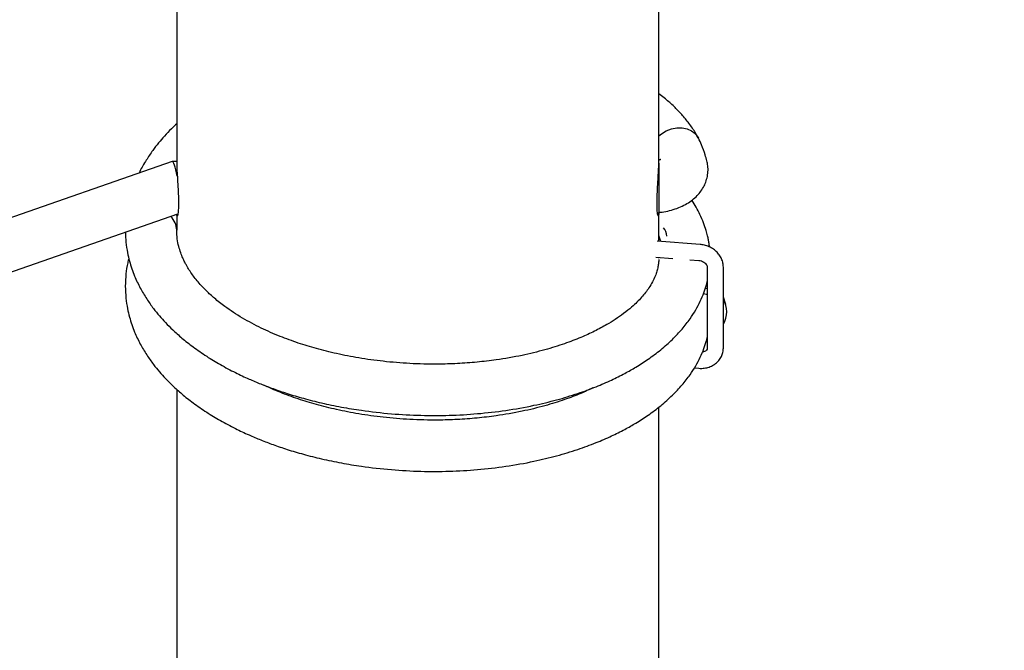
# Model space of a CAD drawing. Units: millimetres. Extents: x -4615 to 3985, y -3098 to 3378.
# Drawn here: x -543 to -236, y -109 to 87 of the extents above; entities that cross this region are included whole.
import ezdxf

# ---------------------------------------------------------------- set-up
doc = ezdxf.new("R2010")
doc.units = ezdxf.units.MM
doc.header["$MEASUREMENT"] = 0
doc.layers.add('layer 1', color=7, linetype='Continuous')

msp = doc.modelspace()

# ---------------------------------------------------------------- linework, layer by layer
at = {"layer": 'layer 1', "lineweight": 25}
for points in [[(2289.4696, -1363.7033), (2289.4696, -1363.7033), (-343.7554, 1038.9867), (-343.7554, 1038.9867)], [(-343.7554, 835.9317), (-343.7554, 835.9317), (2188.4246, -1474.5633), (2188.4246, -1474.5633)], [(-493.7554, 181.6067), (-493.7554, 181.6067), (-493.7554, 42.3217), (-493.7554, 42.3217)], [(-343.7554, 42.3217), (-343.7554, 42.3217), (-343.7554, 176.0717), (-343.7554, 176.0717)], [(-493.5804, 38.3367), (-494.2004, 41.1967), (-494.8054, 42.9767), (-495.1204, 42.8667)], [(-495.1204, 42.8667), (-495.1204, 42.8667), (-830.6954, -74.1483), (-830.6954, -74.1483)], [(-493.7554, 42.8717), (-493.7554, 42.8717), (-495.0954, 42.8717), (-495.0954, 42.8717)], [(-343.7554, 42.3217), (-343.7554, 42.3217), (-343.7554, 26.8717), (-343.7554, 26.8717)], [(-825.8504, -89.4033), (-825.8504, -89.4033), (-493.4004, 26.5217), (-493.4004, 26.5217)], [(-493.7554, 21.4667), (-493.7754, 23.0867), (-494.4454, 24.6267), (-495.6104, 25.7517)], [(-493.7554, 26.3967), (-493.7554, 26.3967), (-493.7554, 21.4517), (-493.7554, 21.4517)], [(-344.1554, 26.8717), (-344.1554, 26.8717), (-343.7554, 26.8717), (-343.7554, 26.8717)], [(-343.7554, 18.0117), (-343.7554, 18.0117), (-343.7554, 26.8717), (-343.7554, 26.8717)], [(-343.6004, 21.4967), (-343.6004, 21.4967), (-343.7554, 21.4817), (-343.7554, 21.4817)], [(-342.2854, 22.2467), (-342.2854, 22.2467), (-342.2904, 22.2467), (-342.2904, 22.2467)], [(-341.2304, 19.6317), (-341.2854, 20.5967), (-341.6604, 21.5167), (-342.2904, 22.2467)], [(-343.1654, 17.9667), (-343.1654, 17.9667), (-343.7554, 19.7867), (-343.7554, 19.7867)], [(-330.9254, 17.0317), (-330.9254, 17.0317), (-344.3054, 18.0517), (-344.3054, 18.0517)], [(-344.6854, 13.0667), (-344.6854, 13.0667), (-339.4354, 12.6667), (-339.4354, 12.6667)], [(-343.7554, 12.7467), (-343.7554, 12.7467), (-343.7554, 12.9967), (-343.7554, 12.9967)], [(-334.1004, 12.2567), (-334.1004, 12.2567), (-331.3054, 12.0417), (-331.3054, 12.0417)], [(-328.6654, 9.9667), (-328.6654, 9.9667), (-328.6654, -15.1933), (-328.6654, -15.1933)], [(-328.6604, 9.9317), (-328.6604, 9.9317), (-328.6654, 9.9667), (-328.6654, 9.9667)], [(-323.6654, -15.1933), (-323.6654, -15.1933), (-323.6654, 9.9667), (-323.6654, 9.9667)], [(-322.9254, -1.6783), (-322.9254, -1.6783), (-323.6654, 0.5967), (-323.6654, 0.5967)], [(-323.6654, -7.7183), (-322.2454, -5.3833), (-322.2454, -2.4483), (-323.6604, -0.1133)], [(-332.6854, -21.3933), (-332.6854, -21.3933), (-331.3054, -21.5033), (-331.3054, -21.5033)], [(-493.7554, -28.0483), (-493.7554, -28.0483), (-493.7554, -167.3333), (-493.7554, -167.3333)], [(-343.7554, -167.3333), (-343.7554, -167.3333), (-343.7554, -33.5883), (-343.7554, -33.5883)]]:
    msp.add_open_spline(points, degree=3, dxfattribs=at)
for points, knots in [([(-331.5254, 50.2117), (-331.8504, 50.8317), (-332.1754, 51.4517), (-332.5354, 52.0617), (-332.5354, 52.0617), (-333.1554, 53.1017), (-333.8854, 54.1117), (-334.6554, 55.1067), (-334.6554, 55.1067), (-335.3754, 56.0267), (-336.1304, 56.9317), (-336.9304, 57.8067), (-336.9304, 57.8067), (-337.6904, 58.6417), (-338.4954, 59.4467), (-339.3254, 60.2367), (-339.3254, 60.2367), (-340.1954, 61.0717), (-341.1004, 61.8867), (-342.0804, 62.6617), (-342.0804, 62.6617), (-342.6204, 63.0917), (-343.1854, 63.5117), (-343.7554, 63.9317)], [0, 0, 0, 0, 0.14285714, 0.14285714, 0.14285714, 0.14285714, 0.28571429, 0.28571429, 0.28571429, 0.28571429, 0.42857143, 0.42857143, 0.42857143, 0.42857143, 0.57142857, 0.57142857, 0.57142857, 0.57142857, 0.71428571, 0.71428571, 0.71428571, 0.71428571, 1, 1, 1, 1]), ([(-493.7554, 54.6217), (-494.3154, 54.1017), (-494.8754, 53.5767), (-495.4154, 53.0467), (-495.4154, 53.0467), (-496.1704, 52.3017), (-496.8854, 51.5317), (-497.5854, 50.7517), (-497.5854, 50.7517), (-498.2054, 50.0567), (-498.8104, 49.3517), (-499.3904, 48.6367), (-499.3904, 48.6367), (-500.0154, 47.8717), (-500.6154, 47.0917), (-501.1904, 46.3017), (-501.1904, 46.3017), (-501.9154, 45.2967), (-502.5954, 44.2767), (-503.2454, 43.2467), (-503.2454, 43.2467), (-503.9704, 42.1067), (-504.6554, 40.9567), (-505.2054, 39.7717), (-505.2054, 39.7717), (-505.2854, 39.6067), (-505.3604, 39.4367), (-505.4354, 39.2667)], [0, 0, 0, 0, 0.125, 0.125, 0.125, 0.125, 0.25, 0.25, 0.25, 0.25, 0.375, 0.375, 0.375, 0.375, 0.5, 0.5, 0.5, 0.5, 0.625, 0.625, 0.625, 0.625, 0.75, 0.75, 0.75, 0.75, 1, 1, 1, 1]), ([(-343.7554, 50.8017), (-343.7554, 50.8017), (-342.9154, 51.4917), (-342.9154, 51.4917), (-342.9154, 51.4917), (-342.9154, 51.4917), (-341.4404, 52.3867), (-341.4404, 52.3867), (-341.4404, 52.3867), (-341.4404, 52.3867), (-339.8304, 53.0067), (-339.8304, 53.0067), (-339.8304, 53.0067), (-339.8304, 53.0067), (-338.1604, 53.3317), (-338.1604, 53.3317), (-338.1604, 53.3317), (-338.1604, 53.3317), (-336.5154, 53.3367), (-336.5154, 53.3367), (-336.5154, 53.3367), (-336.5154, 53.3367), (-334.9604, 53.0267), (-334.9604, 53.0267), (-334.9604, 53.0267), (-334.9604, 53.0267), (-333.5804, 52.4167), (-333.5804, 52.4167), (-333.5804, 52.4167), (-333.5804, 52.4167), (-332.4304, 51.5267), (-332.4304, 51.5267), (-332.4304, 51.5267), (-332.4304, 51.5267), (-331.5704, 50.4117), (-331.5704, 50.4117), (-331.5704, 50.4117), (-331.5704, 50.4117), (-331.4004, 50.0967), (-331.4004, 50.0967)], [0, 0, 0, 0, 0.09090909, 0.09090909, 0.09090909, 0.09090909, 0.18181818, 0.18181818, 0.18181818, 0.18181818, 0.27272727, 0.27272727, 0.27272727, 0.27272727, 0.36363636, 0.36363636, 0.36363636, 0.36363636, 0.45454545, 0.45454545, 0.45454545, 0.45454545, 0.54545455, 0.54545455, 0.54545455, 0.54545455, 0.63636364, 0.63636364, 0.63636364, 0.63636364, 0.72727273, 0.72727273, 0.72727273, 0.72727273, 0.81818182, 0.81818182, 0.81818182, 0.81818182, 1, 1, 1, 1]), ([(-328.7804, 43.0317), (-328.9554, 43.6617), (-329.1254, 44.2917), (-329.3154, 44.9167), (-329.3154, 44.9167), (-329.6404, 45.9667), (-330.0204, 47.0067), (-330.4554, 48.0267), (-330.4554, 48.0267), (-330.7554, 48.7217), (-331.0804, 49.4117), (-331.4004, 50.1017)], [0, 0, 0, 0, 0.25, 0.25, 0.25, 0.25, 0.5, 0.5, 0.5, 0.5, 1, 1, 1, 1]), ([(-343.1504, 43.5167), (-343.1604, 43.5117), (-343.1704, 43.5067), (-343.2204, 43.4817), (-343.2204, 43.4817), (-343.2704, 43.4517), (-343.3754, 43.3917), (-343.5454, 43.3317), (-343.5454, 43.3317), (-343.6104, 43.3117), (-343.6804, 43.2917), (-343.7554, 43.2667)], [0, 0, 0, 0, 0.25, 0.25, 0.25, 0.25, 0.5, 0.5, 0.5, 0.5, 1, 1, 1, 1]), ([(-343.7554, 27.0367), (-343.4104, 27.0617), (-343.0704, 27.0917), (-342.7354, 27.1317), (-342.7354, 27.1317), (-341.9404, 27.2317), (-341.1654, 27.3917), (-340.4054, 27.5867), (-340.4054, 27.5867), (-339.6254, 27.7817), (-338.8654, 28.0117), (-338.1304, 28.2767), (-338.1304, 28.2767), (-337.3754, 28.5517), (-336.6454, 28.8717), (-335.9404, 29.2267), (-335.9404, 29.2267), (-335.3054, 29.5567), (-334.6954, 29.9167), (-334.1154, 30.3117), (-334.1154, 30.3117), (-333.5554, 30.6917), (-333.0254, 31.1067), (-332.5254, 31.5567), (-332.5254, 31.5567), (-332.0504, 31.9867), (-331.6004, 32.4517), (-331.1904, 32.9417), (-331.1904, 32.9417), (-330.7954, 33.4167), (-330.4354, 33.9167), (-330.1154, 34.4467), (-330.1154, 34.4467), (-329.8004, 34.9617), (-329.5254, 35.4967), (-329.2954, 36.0567), (-329.2954, 36.0567), (-329.0704, 36.6017), (-328.8854, 37.1667), (-328.7454, 37.7467), (-328.7454, 37.7467), (-328.5954, 38.3717), (-328.5004, 39.0167), (-328.4604, 39.6617), (-328.4604, 39.6617), (-328.4204, 40.2917), (-328.4304, 40.9217), (-328.5104, 41.5467), (-328.5104, 41.5467), (-328.5704, 42.0467), (-328.6754, 42.5367), (-328.7804, 43.0317)], [0, 0, 0, 0, 0.07142857, 0.07142857, 0.07142857, 0.07142857, 0.14285714, 0.14285714, 0.14285714, 0.14285714, 0.21428571, 0.21428571, 0.21428571, 0.21428571, 0.28571429, 0.28571429, 0.28571429, 0.28571429, 0.35714286, 0.35714286, 0.35714286, 0.35714286, 0.42857143, 0.42857143, 0.42857143, 0.42857143, 0.5, 0.5, 0.5, 0.5, 0.57142857, 0.57142857, 0.57142857, 0.57142857, 0.64285714, 0.64285714, 0.64285714, 0.64285714, 0.71428571, 0.71428571, 0.71428571, 0.71428571, 0.78571429, 0.78571429, 0.78571429, 0.78571429, 0.85714286, 0.85714286, 0.85714286, 0.85714286, 1, 1, 1, 1]), ([(-493.7404, 42.3217), (-493.7404, 41.9567), (-493.7404, 41.5917), (-493.7254, 41.1417), (-493.7254, 41.1417), (-493.7054, 40.4667), (-493.6554, 39.5917), (-493.6004, 38.6717), (-493.6004, 38.6717), (-493.5454, 37.7467), (-493.4804, 36.7667), (-493.4254, 35.7667), (-493.4254, 35.7667), (-493.3654, 34.7617), (-493.3104, 33.7367), (-493.2704, 32.7467), (-493.2704, 32.7467), (-493.2304, 31.7617), (-493.2104, 30.8217), (-493.2104, 29.9717), (-493.2104, 29.9717), (-493.2104, 29.1267), (-493.2304, 28.3717), (-493.2704, 27.7617), (-493.2704, 27.7617), (-493.3054, 27.1467), (-493.3604, 26.6667), (-493.4204, 26.3417), (-493.4204, 26.3417), (-493.4804, 26.0117), (-493.5454, 25.8317), (-493.6004, 25.8717), (-493.6004, 25.8717), (-493.6504, 25.9067), (-493.6854, 26.1567), (-493.7254, 26.4067)], [0, 0, 0, 0, 0.1, 0.1, 0.1, 0.1, 0.2, 0.2, 0.2, 0.2, 0.3, 0.3, 0.3, 0.3, 0.4, 0.4, 0.4, 0.4, 0.5, 0.5, 0.5, 0.5, 0.6, 0.6, 0.6, 0.6, 0.7, 0.7, 0.7, 0.7, 0.8, 0.8, 0.8, 0.8, 1, 1, 1, 1]), ([(-344.2954, 29.9667), (-344.2804, 30.8667), (-344.2704, 31.7667), (-344.2354, 32.7317), (-344.2354, 32.7317), (-344.2004, 33.6967), (-344.1454, 34.7267), (-344.0854, 35.7267), (-344.0854, 35.7267), (-344.0254, 36.7317), (-343.9654, 37.7117), (-343.9054, 38.6417), (-343.9054, 38.6417), (-343.8504, 39.5717), (-343.8004, 40.4517), (-343.7804, 41.1367), (-343.7804, 41.1367), (-343.7654, 41.5917), (-343.7654, 41.9567), (-343.7654, 42.3217)], [0, 0, 0, 0, 0.16666667, 0.16666667, 0.16666667, 0.16666667, 0.33333333, 0.33333333, 0.33333333, 0.33333333, 0.5, 0.5, 0.5, 0.5, 0.66666667, 0.66666667, 0.66666667, 0.66666667, 1, 1, 1, 1]), ([(-327.9654, 16.2367), (-328.0104, 16.6167), (-328.0554, 17.0017), (-328.1154, 17.3867), (-328.1154, 17.3867), (-328.1704, 17.7417), (-328.2304, 18.0917), (-328.3004, 18.4417), (-328.3004, 18.4417), (-328.3854, 18.8667), (-328.4754, 19.2917), (-328.5754, 19.7117), (-328.5754, 19.7117), (-328.7054, 20.2567), (-328.8504, 20.8017), (-329.0104, 21.3417), (-329.0104, 21.3417), (-329.2504, 22.1567), (-329.5254, 22.9717), (-329.8354, 23.7767), (-329.8354, 23.7767), (-330.1654, 24.6367), (-330.5304, 25.4867), (-330.9404, 26.3317), (-330.9404, 26.3317), (-331.3154, 27.1067), (-331.7254, 27.8767), (-332.1554, 28.6367), (-332.1554, 28.6367), (-332.5454, 29.3317), (-332.9554, 30.0217), (-333.4204, 30.6867), (-333.4204, 30.6867), (-333.4454, 30.7217), (-333.4704, 30.7567), (-333.4954, 30.7967)], [0, 0, 0, 0, 0.1, 0.1, 0.1, 0.1, 0.2, 0.2, 0.2, 0.2, 0.3, 0.3, 0.3, 0.3, 0.4, 0.4, 0.4, 0.4, 0.5, 0.5, 0.5, 0.5, 0.6, 0.6, 0.6, 0.6, 0.7, 0.7, 0.7, 0.7, 0.8, 0.8, 0.8, 0.8, 1, 1, 1, 1]), ([(-343.7754, 26.8717), (-343.7854, 26.5917), (-343.7904, 26.3117), (-343.8104, 26.1317), (-343.8104, 26.1317), (-343.8404, 25.8367), (-343.9004, 25.8017), (-343.9604, 25.9117), (-343.9604, 25.9117), (-344.0204, 26.0167), (-344.0854, 26.2767), (-344.1404, 26.6917), (-344.1404, 26.6917), (-344.1954, 27.1067), (-344.2454, 27.6817), (-344.2654, 28.4017), (-344.2654, 28.4017), (-344.2854, 28.8817), (-344.2904, 29.4267), (-344.2954, 29.9667)], [0, 0, 0, 0, 0.16666667, 0.16666667, 0.16666667, 0.16666667, 0.33333333, 0.33333333, 0.33333333, 0.33333333, 0.5, 0.5, 0.5, 0.5, 0.66666667, 0.66666667, 0.66666667, 0.66666667, 1, 1, 1, 1]), ([(-343.7704, 12.3917), (-343.7854, 12.0217), (-343.7954, 11.6467), (-343.8304, 11.2817), (-343.8304, 11.2817), (-343.8704, 10.8667), (-343.9354, 10.4617), (-344.0154, 10.0517), (-344.0154, 10.0517), (-344.1054, 9.6217), (-344.2054, 9.1817), (-344.3354, 8.7367), (-344.3354, 8.7367), (-344.4854, 8.2217), (-344.6654, 7.6967), (-344.8804, 7.1717), (-344.8804, 7.1717), (-345.1204, 6.5767), (-345.4004, 5.9817), (-345.7204, 5.3817), (-345.7204, 5.3817), (-346.0504, 4.7567), (-346.4254, 4.1367), (-346.8454, 3.5067), (-346.8454, 3.5067), (-347.4904, 2.5467), (-348.2354, 1.5867), (-349.1054, 0.6117), (-349.1054, 0.6117), (-350.0054, -0.3983), (-351.0354, -1.4183), (-352.2004, -2.4333), (-352.2004, -2.4333), (-352.9804, -3.1183), (-353.8254, -3.8033), (-354.7154, -4.4733), (-354.7154, -4.4733), (-355.5404, -5.0883), (-356.4054, -5.6983), (-357.3154, -6.2933), (-357.3154, -6.2933), (-358.1554, -6.8433), (-359.0304, -7.3833), (-359.9404, -7.9133), (-359.9404, -7.9133), (-361.1604, -8.6183), (-362.4404, -9.3083), (-363.7904, -9.9733), (-363.7904, -9.9733), (-365.1304, -10.6383), (-366.5304, -11.2783), (-367.9854, -11.8883), (-367.9854, -11.8883), (-369.6254, -12.5783), (-371.3354, -13.2333), (-373.1004, -13.8483), (-373.1004, -13.8483), (-375.0654, -14.5333), (-377.1004, -15.1683), (-379.2004, -15.7483), (-379.2004, -15.7483), (-381.4954, -16.3883), (-383.8654, -16.9633), (-386.3004, -17.4733), (-386.3004, -17.4733), (-388.9254, -18.0183), (-391.6204, -18.4933), (-394.3704, -18.8833), (-394.3704, -18.8833), (-396.3204, -19.1583), (-398.3004, -19.3933), (-400.3004, -19.5883), (-400.3004, -19.5883), (-402.3254, -19.7833), (-404.3754, -19.9283), (-406.4354, -20.0333), (-406.4354, -20.0333), (-408.4404, -20.1333), (-410.4554, -20.1933), (-412.4804, -20.2083), (-412.4804, -20.2083), (-415.3954, -20.2333), (-418.3254, -20.1633), (-421.2504, -20.0083), (-421.2504, -20.0083), (-424.0104, -19.8633), (-426.7654, -19.6333), (-429.5004, -19.3333), (-429.5004, -19.3333), (-432.0604, -19.0483), (-434.6004, -18.6933), (-437.1104, -18.2733), (-437.1104, -18.2733), (-439.4404, -17.8833), (-441.7404, -17.4383), (-444.0054, -16.9383), (-444.0054, -16.9383), (-446.1254, -16.4683), (-448.2154, -15.9483), (-450.2604, -15.3783), (-450.2604, -15.3783), (-452.1854, -14.8433), (-454.0704, -14.2633), (-455.9154, -13.6483), (-455.9154, -13.6483), (-457.8554, -12.9983), (-459.7504, -12.3033), (-461.5804, -11.5683), (-461.5804, -11.5683), (-463.6054, -10.7533), (-465.5554, -9.8933), (-467.4304, -8.9883), (-467.4304, -8.9883), (-469.4654, -8.0033), (-471.4054, -6.9683), (-473.2454, -5.8833), (-473.2454, -5.8833), (-475.2204, -4.7183), (-477.0754, -3.5033), (-478.7954, -2.2383), (-478.7954, -2.2383), (-479.9204, -1.4133), (-480.9904, -0.5733), (-481.9954, 0.2817), (-481.9954, 0.2817), (-482.8854, 1.0417), (-483.7304, 1.8117), (-484.5154, 2.5867), (-484.5154, 2.5867), (-485.2054, 3.2617), (-485.8504, 3.9417), (-486.4604, 4.6217), (-486.4604, 4.6217), (-487.3304, 5.6017), (-488.1204, 6.5867), (-488.8254, 7.5667), (-488.8254, 7.5667), (-489.5404, 8.5567), (-490.1704, 9.5467), (-490.7254, 10.5467), (-490.7254, 10.5467), (-490.9154, 10.8817), (-491.0954, 11.2217), (-491.2654, 11.5567), (-491.2654, 11.5567), (-491.4804, 11.9867), (-491.6804, 12.4117), (-491.8654, 12.8317), (-491.8654, 12.8317), (-492.1054, 13.3717), (-492.3204, 13.9117), (-492.5104, 14.4517), (-492.5104, 14.4517), (-492.7404, 15.1067), (-492.9404, 15.7617), (-493.1104, 16.4217), (-493.1104, 16.4217), (-493.3104, 17.1917), (-493.4704, 17.9667), (-493.5704, 18.7517), (-493.5704, 18.7517), (-493.6804, 19.6467), (-493.7154, 20.5467), (-493.7554, 21.4517)], [0, 0, 0, 0, 0.02380952, 0.02380952, 0.02380952, 0.02380952, 0.04761905, 0.04761905, 0.04761905, 0.04761905, 0.07142857, 0.07142857, 0.07142857, 0.07142857, 0.0952381, 0.0952381, 0.0952381, 0.0952381, 0.11904762, 0.11904762, 0.11904762, 0.11904762, 0.14285714, 0.14285714, 0.14285714, 0.14285714, 0.16666667, 0.16666667, 0.16666667, 0.16666667, 0.19047619, 0.19047619, 0.19047619, 0.19047619, 0.21428571, 0.21428571, 0.21428571, 0.21428571, 0.23809524, 0.23809524, 0.23809524, 0.23809524, 0.26190476, 0.26190476, 0.26190476, 0.26190476, 0.28571429, 0.28571429, 0.28571429, 0.28571429, 0.30952381, 0.30952381, 0.30952381, 0.30952381, 0.33333333, 0.33333333, 0.33333333, 0.33333333, 0.35714286, 0.35714286, 0.35714286, 0.35714286, 0.38095238, 0.38095238, 0.38095238, 0.38095238, 0.4047619, 0.4047619, 0.4047619, 0.4047619, 0.42857143, 0.42857143, 0.42857143, 0.42857143, 0.45238095, 0.45238095, 0.45238095, 0.45238095, 0.47619048, 0.47619048, 0.47619048, 0.47619048, 0.5, 0.5, 0.5, 0.5, 0.52380952, 0.52380952, 0.52380952, 0.52380952, 0.54761905, 0.54761905, 0.54761905, 0.54761905, 0.57142857, 0.57142857, 0.57142857, 0.57142857, 0.5952381, 0.5952381, 0.5952381, 0.5952381, 0.61904762, 0.61904762, 0.61904762, 0.61904762, 0.64285714, 0.64285714, 0.64285714, 0.64285714, 0.66666667, 0.66666667, 0.66666667, 0.66666667, 0.69047619, 0.69047619, 0.69047619, 0.69047619, 0.71428571, 0.71428571, 0.71428571, 0.71428571, 0.73809524, 0.73809524, 0.73809524, 0.73809524, 0.76190476, 0.76190476, 0.76190476, 0.76190476, 0.78571429, 0.78571429, 0.78571429, 0.78571429, 0.80952381, 0.80952381, 0.80952381, 0.80952381, 0.83333333, 0.83333333, 0.83333333, 0.83333333, 0.85714286, 0.85714286, 0.85714286, 0.85714286, 0.88095238, 0.88095238, 0.88095238, 0.88095238, 0.9047619, 0.9047619, 0.9047619, 0.9047619, 0.92857143, 0.92857143, 0.92857143, 0.92857143, 0.95238095, 0.95238095, 0.95238095, 0.95238095, 1, 1, 1, 1]), ([(-509.7204, 20.8317), (-509.6854, 19.7867), (-509.6554, 18.7467), (-509.5554, 17.7017), (-509.5554, 17.7017), (-509.4554, 16.6317), (-509.2854, 15.5617), (-509.0704, 14.4917), (-509.0704, 14.4917), (-508.8954, 13.6067), (-508.6904, 12.7217), (-508.4504, 11.8467), (-508.4504, 11.8467), (-508.2354, 11.0567), (-507.9904, 10.2717), (-507.7254, 9.4917), (-507.7254, 9.4917), (-507.4554, 8.7167), (-507.1654, 7.9417), (-506.8454, 7.1817), (-506.8454, 7.1817), (-506.3254, 5.9167), (-505.7354, 4.6767), (-505.0804, 3.4517), (-505.0804, 3.4517), (-504.4704, 2.3117), (-503.8004, 1.1817), (-503.0754, 0.0667), (-503.0754, 0.0667), (-502.4154, -0.9383), (-501.7154, -1.9333), (-500.9704, -2.9083), (-500.9704, -2.9083), (-500.3854, -3.6783), (-499.7704, -4.4333), (-499.1354, -5.1783), (-499.1354, -5.1783), (-498.5354, -5.8833), (-497.9104, -6.5733), (-497.2704, -7.2533), (-497.2704, -7.2533), (-496.5354, -8.0283), (-495.7754, -8.7883), (-494.9904, -9.5333), (-494.9904, -9.5333), (-494.0804, -10.3983), (-493.1304, -11.2483), (-492.1454, -12.0783), (-492.1454, -12.0783), (-491.0254, -13.0233), (-489.8604, -13.9433), (-488.6504, -14.8433), (-488.6504, -14.8433), (-487.3004, -15.8433), (-485.8954, -16.8183), (-484.4354, -17.7583), (-484.4354, -17.7583), (-483.0604, -18.6483), (-481.6354, -19.5133), (-480.1704, -20.3483), (-480.1704, -20.3483), (-478.6504, -21.2133), (-477.0854, -22.0433), (-475.4804, -22.8483), (-475.4804, -22.8483), (-474.1004, -23.5333), (-472.6904, -24.1983), (-471.2554, -24.8333), (-471.2554, -24.8333), (-470.0504, -25.3683), (-468.8254, -25.8883), (-467.5854, -26.3833), (-467.5854, -26.3833), (-466.3354, -26.8883), (-465.0654, -27.3733), (-463.7804, -27.8383), (-463.7804, -27.8383), (-462.3304, -28.3633), (-460.8604, -28.8633), (-459.3704, -29.3383), (-459.3704, -29.3383), (-457.7154, -29.8683), (-456.0354, -30.3683), (-454.3354, -30.8383), (-454.3354, -30.8383), (-452.4754, -31.3483), (-450.5904, -31.8283), (-448.6804, -32.2683), (-448.6804, -32.2683), (-446.6554, -32.7383), (-444.6004, -33.1633), (-442.5254, -33.5483), (-442.5254, -33.5483), (-440.4654, -33.9333), (-438.3854, -34.2733), (-436.2904, -34.5733), (-436.2904, -34.5733), (-433.2104, -35.0183), (-430.0954, -35.3733), (-426.9654, -35.6333), (-426.9654, -35.6333), (-423.9204, -35.8883), (-420.8654, -36.0533), (-417.8104, -36.1383), (-417.8104, -36.1383), (-414.8554, -36.2133), (-411.9004, -36.2083), (-408.9654, -36.1233), (-408.9654, -36.1233), (-406.0204, -36.0383), (-403.0904, -35.8683), (-400.1904, -35.6183), (-400.1904, -35.6183), (-397.2254, -35.3633), (-394.2854, -35.0233), (-391.3954, -34.5983), (-391.3954, -34.5983), (-388.4054, -34.1583), (-385.4604, -33.6283), (-382.5854, -33.0183), (-382.5854, -33.0183), (-380.1904, -32.5083), (-377.8404, -31.9433), (-375.5404, -31.3183), (-375.5404, -31.3183), (-373.2954, -30.7083), (-371.1054, -30.0433), (-368.9704, -29.3283), (-368.9704, -29.3283), (-367.0204, -28.6733), (-365.1254, -27.9783), (-363.2804, -27.2383), (-363.2804, -27.2383), (-361.6204, -26.5733), (-360.0054, -25.8733), (-358.4404, -25.1433), (-358.4404, -25.1433), (-357.0404, -24.4883), (-355.6754, -23.8083), (-354.3454, -23.0983), (-354.3454, -23.0983), (-353.1554, -22.4633), (-351.9904, -21.8033), (-350.8554, -21.1183), (-350.8554, -21.1183), (-349.5554, -20.3383), (-348.3004, -19.5233), (-347.0954, -18.6883), (-347.0954, -18.6883), (-345.7204, -17.7383), (-344.4154, -16.7533), (-343.1704, -15.7433), (-343.1704, -15.7433), (-341.8854, -14.6933), (-340.6754, -13.6133), (-339.5254, -12.4983), (-339.5254, -12.4983), (-338.4604, -11.4583), (-337.4504, -10.3833), (-336.5054, -9.2733), (-336.5054, -9.2733), (-335.6204, -8.2383), (-334.7954, -7.1733), (-334.0354, -6.0883), (-334.0354, -6.0883), (-333.4054, -5.1883), (-332.8154, -4.2783), (-332.2754, -3.3483), (-332.2754, -3.3483), (-331.7504, -2.4533), (-331.2704, -1.5433), (-330.8354, -0.6183), (-330.8354, -0.6183), (-330.4254, 0.2517), (-330.0554, 1.1367), (-329.7154, 2.0267), (-329.7154, 2.0267), (-329.4054, 2.8467), (-329.1204, 3.6767), (-328.9004, 4.5217), (-328.9004, 4.5217), (-328.8154, 4.8517), (-328.7404, 5.1817), (-328.6654, 5.5117)], [0, 0, 0, 0, 0.0212766, 0.0212766, 0.0212766, 0.0212766, 0.04255319, 0.04255319, 0.04255319, 0.04255319, 0.06382979, 0.06382979, 0.06382979, 0.06382979, 0.08510638, 0.08510638, 0.08510638, 0.08510638, 0.10638298, 0.10638298, 0.10638298, 0.10638298, 0.12765957, 0.12765957, 0.12765957, 0.12765957, 0.14893617, 0.14893617, 0.14893617, 0.14893617, 0.17021277, 0.17021277, 0.17021277, 0.17021277, 0.19148936, 0.19148936, 0.19148936, 0.19148936, 0.21276596, 0.21276596, 0.21276596, 0.21276596, 0.23404255, 0.23404255, 0.23404255, 0.23404255, 0.25531915, 0.25531915, 0.25531915, 0.25531915, 0.27659574, 0.27659574, 0.27659574, 0.27659574, 0.29787234, 0.29787234, 0.29787234, 0.29787234, 0.31914894, 0.31914894, 0.31914894, 0.31914894, 0.34042553, 0.34042553, 0.34042553, 0.34042553, 0.36170213, 0.36170213, 0.36170213, 0.36170213, 0.38297872, 0.38297872, 0.38297872, 0.38297872, 0.40425532, 0.40425532, 0.40425532, 0.40425532, 0.42553191, 0.42553191, 0.42553191, 0.42553191, 0.44680851, 0.44680851, 0.44680851, 0.44680851, 0.46808511, 0.46808511, 0.46808511, 0.46808511, 0.4893617, 0.4893617, 0.4893617, 0.4893617, 0.5106383, 0.5106383, 0.5106383, 0.5106383, 0.53191489, 0.53191489, 0.53191489, 0.53191489, 0.55319149, 0.55319149, 0.55319149, 0.55319149, 0.57446809, 0.57446809, 0.57446809, 0.57446809, 0.59574468, 0.59574468, 0.59574468, 0.59574468, 0.61702128, 0.61702128, 0.61702128, 0.61702128, 0.63829787, 0.63829787, 0.63829787, 0.63829787, 0.65957447, 0.65957447, 0.65957447, 0.65957447, 0.68085106, 0.68085106, 0.68085106, 0.68085106, 0.70212766, 0.70212766, 0.70212766, 0.70212766, 0.72340426, 0.72340426, 0.72340426, 0.72340426, 0.74468085, 0.74468085, 0.74468085, 0.74468085, 0.76595745, 0.76595745, 0.76595745, 0.76595745, 0.78723404, 0.78723404, 0.78723404, 0.78723404, 0.80851064, 0.80851064, 0.80851064, 0.80851064, 0.82978723, 0.82978723, 0.82978723, 0.82978723, 0.85106383, 0.85106383, 0.85106383, 0.85106383, 0.87234043, 0.87234043, 0.87234043, 0.87234043, 0.89361702, 0.89361702, 0.89361702, 0.89361702, 0.91489362, 0.91489362, 0.91489362, 0.91489362, 0.93617021, 0.93617021, 0.93617021, 0.93617021, 0.95744681, 0.95744681, 0.95744681, 0.95744681, 1, 1, 1, 1]), ([(-323.6654, 9.9667), (-323.6754, 10.2767), (-323.6904, 10.5867), (-323.7354, 10.8967), (-323.7354, 10.8967), (-323.7954, 11.3467), (-323.9254, 11.7967), (-324.0904, 12.2267), (-324.0904, 12.2267), (-324.2604, 12.6617), (-324.4754, 13.0817), (-324.7304, 13.4767), (-324.7304, 13.4767), (-324.9904, 13.8767), (-325.2954, 14.2567), (-325.6354, 14.6017), (-325.6354, 14.6017), (-325.9804, 14.9567), (-326.3604, 15.2767), (-326.7704, 15.5617), (-326.7704, 15.5617), (-327.1854, 15.8517), (-327.6304, 16.1017), (-328.1004, 16.3117), (-328.1004, 16.3117), (-328.5704, 16.5217), (-329.0604, 16.6967), (-329.5604, 16.8117), (-329.5604, 16.8117), (-330.0104, 16.9167), (-330.4654, 16.9717), (-330.9254, 17.0317)], [0, 0, 0, 0, 0.11111111, 0.11111111, 0.11111111, 0.11111111, 0.22222222, 0.22222222, 0.22222222, 0.22222222, 0.33333333, 0.33333333, 0.33333333, 0.33333333, 0.44444444, 0.44444444, 0.44444444, 0.44444444, 0.55555556, 0.55555556, 0.55555556, 0.55555556, 0.66666667, 0.66666667, 0.66666667, 0.66666667, 0.77777778, 0.77777778, 0.77777778, 0.77777778, 1, 1, 1, 1]), ([(-508.6604, 12.7367), (-508.7804, 12.2517), (-508.9054, 11.7667), (-509.0154, 11.2767), (-509.0154, 11.2767), (-509.2654, 10.1667), (-509.4354, 9.0417), (-509.5404, 7.9217), (-509.5404, 7.9217), (-509.6654, 6.6267), (-509.7104, 5.3367), (-509.7554, 4.0467)], [0, 0, 0, 0, 0.25, 0.25, 0.25, 0.25, 0.5, 0.5, 0.5, 0.5, 1, 1, 1, 1]), ([(-331.3054, 12.0417), (-331.1804, 12.0317), (-331.0554, 12.0167), (-330.9304, 11.9967), (-330.9304, 11.9967), (-330.6504, 11.9467), (-330.3754, 11.8567), (-330.1204, 11.7367), (-330.1204, 11.7367), (-329.8654, 11.6217), (-329.6304, 11.4767), (-329.4354, 11.3167), (-329.4354, 11.3167), (-329.2404, 11.1567), (-329.0804, 10.9817), (-328.9654, 10.8117), (-328.9654, 10.8117), (-328.8404, 10.6367), (-328.7604, 10.4667), (-328.7154, 10.3167), (-328.7154, 10.3167), (-328.6804, 10.1867), (-328.6704, 10.0767), (-328.6654, 9.9667)], [0, 0, 0, 0, 0.14285714, 0.14285714, 0.14285714, 0.14285714, 0.28571429, 0.28571429, 0.28571429, 0.28571429, 0.42857143, 0.42857143, 0.42857143, 0.42857143, 0.57142857, 0.57142857, 0.57142857, 0.57142857, 0.71428571, 0.71428571, 0.71428571, 0.71428571, 1, 1, 1, 1]), ([(-509.7554, 4.0467), (-509.7154, 2.7967), (-509.6804, 1.5467), (-509.5554, 0.2967), (-509.5554, 0.2967), (-509.4504, -0.7733), (-509.2804, -1.8483), (-509.0704, -2.9183), (-509.0704, -2.9183), (-508.8954, -3.8033), (-508.6904, -4.6833), (-508.4504, -5.5633), (-508.4504, -5.5633), (-508.2354, -6.3483), (-507.9904, -7.1383), (-507.7254, -7.9133), (-507.7254, -7.9133), (-507.4554, -8.6933), (-507.1654, -9.4633), (-506.8454, -10.2233), (-506.8454, -10.2233), (-506.3254, -11.4883), (-505.7354, -12.7283), (-505.0804, -13.9533), (-505.0804, -13.9533), (-504.4704, -15.0983), (-503.8004, -16.2283), (-503.0754, -17.3383), (-503.0754, -17.3383), (-502.4154, -18.3483), (-501.7154, -19.3433), (-500.9704, -20.3183), (-500.9704, -20.3183), (-500.3854, -21.0833), (-499.7704, -21.8433), (-499.1354, -22.5883), (-499.1354, -22.5883), (-498.5354, -23.2883), (-497.9104, -23.9783), (-497.2704, -24.6583), (-497.2704, -24.6583), (-496.5354, -25.4333), (-495.7754, -26.1933), (-494.9904, -26.9433), (-494.9904, -26.9433), (-494.0804, -27.8083), (-493.1304, -28.6583), (-492.1454, -29.4883), (-492.1454, -29.4883), (-491.0254, -30.4333), (-489.8604, -31.3533), (-488.6504, -32.2483), (-488.6504, -32.2483), (-487.3004, -33.2533), (-485.8954, -34.2233), (-484.4354, -35.1683), (-484.4354, -35.1683), (-483.0604, -36.0583), (-481.6354, -36.9233), (-480.1704, -37.7583), (-480.1704, -37.7583), (-478.6504, -38.6183), (-477.0854, -39.4533), (-475.4804, -40.2533), (-475.4804, -40.2533), (-474.1004, -40.9433), (-472.6904, -41.6033), (-471.2554, -42.2433), (-471.2554, -42.2433), (-470.0504, -42.7783), (-468.8254, -43.2933), (-467.5854, -43.7933), (-467.5854, -43.7933), (-466.3354, -44.2933), (-465.0654, -44.7783), (-463.7804, -45.2433), (-463.7804, -45.2433), (-462.3304, -45.7683), (-460.8604, -46.2683), (-459.3704, -46.7483), (-459.3704, -46.7483), (-457.7154, -47.2733), (-456.0354, -47.7733), (-454.3354, -48.2433), (-454.3354, -48.2433), (-452.4754, -48.7583), (-450.5904, -49.2333), (-448.6804, -49.6783), (-448.6804, -49.6783), (-446.6554, -50.1433), (-444.6004, -50.5683), (-442.5254, -50.9533), (-442.5254, -50.9533), (-440.4654, -51.3383), (-438.3854, -51.6833), (-436.2904, -51.9833), (-436.2904, -51.9833), (-433.2104, -52.4233), (-430.0954, -52.7783), (-426.9654, -53.0383), (-426.9654, -53.0383), (-423.9204, -53.2933), (-420.8654, -53.4633), (-417.8104, -53.5433), (-417.8104, -53.5433), (-414.8554, -53.6233), (-411.9004, -53.6183), (-408.9654, -53.5333), (-408.9654, -53.5333), (-406.0204, -53.4483), (-403.0904, -53.2783), (-400.1904, -53.0283), (-400.1904, -53.0283), (-397.2254, -52.7733), (-394.2854, -52.4283), (-391.3954, -52.0033), (-391.3954, -52.0033), (-388.4054, -51.5633), (-385.4604, -51.0383), (-382.5854, -50.4283), (-382.5854, -50.4283), (-380.1904, -49.9183), (-377.8404, -49.3483), (-375.5404, -48.7283), (-375.5404, -48.7283), (-373.2954, -48.1133), (-371.1054, -47.4533), (-368.9704, -46.7333), (-368.9704, -46.7333), (-367.0204, -46.0833), (-365.1254, -45.3833), (-363.2804, -44.6433), (-363.2804, -44.6433), (-361.6204, -43.9783), (-360.0054, -43.2833), (-358.4404, -42.5483), (-358.4404, -42.5483), (-357.0404, -41.8933), (-355.6754, -41.2133), (-354.3454, -40.5083), (-354.3454, -40.5083), (-353.1554, -39.8683), (-351.9904, -39.2083), (-350.8554, -38.5283), (-350.8554, -38.5283), (-349.5554, -37.7433), (-348.3004, -36.9333), (-347.0954, -36.0933), (-347.0954, -36.0933), (-345.7204, -35.1433), (-344.4154, -34.1633), (-343.1704, -33.1483), (-343.1704, -33.1483), (-341.8854, -32.1033), (-340.6754, -31.0233), (-339.5254, -29.9033), (-339.5254, -29.9033), (-338.4604, -28.8633), (-337.4504, -27.7883), (-336.5054, -26.6833), (-336.5054, -26.6833), (-335.6204, -25.6483), (-334.7954, -24.5833), (-334.0354, -23.4983), (-334.0354, -23.4983), (-333.4054, -22.5983), (-332.8154, -21.6833), (-332.2754, -20.7583), (-332.2754, -20.7583), (-331.7504, -19.8583), (-331.2704, -18.9483), (-330.8354, -18.0283), (-330.8354, -18.0283), (-330.4254, -17.1533), (-330.0554, -16.2733), (-329.7154, -15.3783), (-329.7154, -15.3783), (-329.4054, -14.5583), (-329.1204, -13.7333), (-328.9004, -12.8833), (-328.9004, -12.8833), (-328.8154, -12.5583), (-328.7404, -12.2233), (-328.6654, -11.8933)], [0, 0, 0, 0, 0.0212766, 0.0212766, 0.0212766, 0.0212766, 0.04255319, 0.04255319, 0.04255319, 0.04255319, 0.06382979, 0.06382979, 0.06382979, 0.06382979, 0.08510638, 0.08510638, 0.08510638, 0.08510638, 0.10638298, 0.10638298, 0.10638298, 0.10638298, 0.12765957, 0.12765957, 0.12765957, 0.12765957, 0.14893617, 0.14893617, 0.14893617, 0.14893617, 0.17021277, 0.17021277, 0.17021277, 0.17021277, 0.19148936, 0.19148936, 0.19148936, 0.19148936, 0.21276596, 0.21276596, 0.21276596, 0.21276596, 0.23404255, 0.23404255, 0.23404255, 0.23404255, 0.25531915, 0.25531915, 0.25531915, 0.25531915, 0.27659574, 0.27659574, 0.27659574, 0.27659574, 0.29787234, 0.29787234, 0.29787234, 0.29787234, 0.31914894, 0.31914894, 0.31914894, 0.31914894, 0.34042553, 0.34042553, 0.34042553, 0.34042553, 0.36170213, 0.36170213, 0.36170213, 0.36170213, 0.38297872, 0.38297872, 0.38297872, 0.38297872, 0.40425532, 0.40425532, 0.40425532, 0.40425532, 0.42553191, 0.42553191, 0.42553191, 0.42553191, 0.44680851, 0.44680851, 0.44680851, 0.44680851, 0.46808511, 0.46808511, 0.46808511, 0.46808511, 0.4893617, 0.4893617, 0.4893617, 0.4893617, 0.5106383, 0.5106383, 0.5106383, 0.5106383, 0.53191489, 0.53191489, 0.53191489, 0.53191489, 0.55319149, 0.55319149, 0.55319149, 0.55319149, 0.57446809, 0.57446809, 0.57446809, 0.57446809, 0.59574468, 0.59574468, 0.59574468, 0.59574468, 0.61702128, 0.61702128, 0.61702128, 0.61702128, 0.63829787, 0.63829787, 0.63829787, 0.63829787, 0.65957447, 0.65957447, 0.65957447, 0.65957447, 0.68085106, 0.68085106, 0.68085106, 0.68085106, 0.70212766, 0.70212766, 0.70212766, 0.70212766, 0.72340426, 0.72340426, 0.72340426, 0.72340426, 0.74468085, 0.74468085, 0.74468085, 0.74468085, 0.76595745, 0.76595745, 0.76595745, 0.76595745, 0.78723404, 0.78723404, 0.78723404, 0.78723404, 0.80851064, 0.80851064, 0.80851064, 0.80851064, 0.82978723, 0.82978723, 0.82978723, 0.82978723, 0.85106383, 0.85106383, 0.85106383, 0.85106383, 0.87234043, 0.87234043, 0.87234043, 0.87234043, 0.89361702, 0.89361702, 0.89361702, 0.89361702, 0.91489362, 0.91489362, 0.91489362, 0.91489362, 0.93617021, 0.93617021, 0.93617021, 0.93617021, 0.95744681, 0.95744681, 0.95744681, 0.95744681, 1, 1, 1, 1]), ([(-329.2454, 3.4817), (-329.2454, 3.4817), (-328.6704, 3.3517), (-328.6704, 3.3517), (-328.6704, 3.3517), (-328.6704, 3.3517), (-328.6654, 3.3517), (-328.6654, 3.3517)], [0, 0, 0, 0, 0.33333333, 0.33333333, 0.33333333, 0.33333333, 1, 1, 1, 1]), ([(-329.8154, 1.8217), (-329.8154, 1.8217), (-329.0204, 1.6167), (-329.0204, 1.6167), (-329.0204, 1.6167), (-329.0204, 1.6167), (-328.6654, 1.4917), (-328.6654, 1.4917)], [0, 0, 0, 0, 0.33333333, 0.33333333, 0.33333333, 0.33333333, 1, 1, 1, 1]), ([(-331.3054, -21.5033), (-330.9954, -21.5133), (-330.6854, -21.5283), (-330.3804, -21.5183), (-330.3804, -21.5183), (-329.8604, -21.5083), (-329.3454, -21.4383), (-328.8454, -21.3183), (-328.8454, -21.3183), (-328.3454, -21.1983), (-327.8604, -21.0333), (-327.4004, -20.8233), (-327.4004, -20.8233), (-326.9454, -20.6133), (-326.5104, -20.3533), (-326.1154, -20.0533), (-326.1154, -20.0533), (-325.7254, -19.7533), (-325.3704, -19.4133), (-325.0604, -19.0383), (-325.0604, -19.0383), (-324.7554, -18.6733), (-324.4954, -18.2733), (-324.2804, -17.8483), (-324.2804, -17.8483), (-324.0754, -17.4283), (-323.9104, -16.9883), (-323.8154, -16.5383), (-323.8154, -16.5383), (-323.7204, -16.0983), (-323.6904, -15.6483), (-323.6654, -15.1933)], [0, 0, 0, 0, 0.11111111, 0.11111111, 0.11111111, 0.11111111, 0.22222222, 0.22222222, 0.22222222, 0.22222222, 0.33333333, 0.33333333, 0.33333333, 0.33333333, 0.44444444, 0.44444444, 0.44444444, 0.44444444, 0.55555556, 0.55555556, 0.55555556, 0.55555556, 0.66666667, 0.66666667, 0.66666667, 0.66666667, 0.77777778, 0.77777778, 0.77777778, 0.77777778, 1, 1, 1, 1]), ([(-328.6654, -15.1933), (-328.6654, -15.2483), (-328.6704, -15.2983), (-328.6754, -15.3483), (-328.6754, -15.3483), (-328.6954, -15.5183), (-328.7604, -15.6683), (-328.8904, -15.8283), (-328.8904, -15.8283), (-328.9804, -15.9333), (-329.1054, -16.0483), (-329.2654, -16.1583), (-329.2654, -16.1583), (-329.4154, -16.2583), (-329.6004, -16.3583), (-329.8354, -16.4083), (-329.8354, -16.4083), (-329.9404, -16.4333), (-330.0554, -16.4483), (-330.1754, -16.4583)], [0, 0, 0, 0, 0.16666667, 0.16666667, 0.16666667, 0.16666667, 0.33333333, 0.33333333, 0.33333333, 0.33333333, 0.5, 0.5, 0.5, 0.5, 0.66666667, 0.66666667, 0.66666667, 0.66666667, 1, 1, 1, 1]), ([(-364.2804, -27.6033), (-365.4954, -28.1783), (-366.7154, -28.7533), (-367.9854, -29.2983), (-367.9854, -29.2983), (-369.6104, -29.9933), (-371.3304, -30.6433), (-373.1004, -31.2533), (-373.1004, -31.2533), (-375.0704, -31.9383), (-377.1004, -32.5733), (-379.2004, -33.1583), (-379.2004, -33.1583), (-381.4954, -33.7933), (-383.8654, -34.3683), (-386.3004, -34.8783), (-386.3004, -34.8783), (-388.9254, -35.4283), (-391.6204, -35.8983), (-394.3704, -36.2883), (-394.3704, -36.2883), (-396.3204, -36.5683), (-398.3004, -36.8033), (-400.3004, -36.9933), (-400.3004, -36.9933), (-402.3254, -37.1883), (-404.3754, -37.3383), (-406.4354, -37.4433), (-406.4354, -37.4433), (-408.4404, -37.5433), (-410.4554, -37.6033), (-412.4804, -37.6183), (-412.4804, -37.6183), (-415.3954, -37.6383), (-418.3254, -37.5733), (-421.2504, -37.4183), (-421.2504, -37.4183), (-424.0104, -37.2683), (-426.7654, -37.0433), (-429.5004, -36.7383), (-429.5004, -36.7383), (-432.0604, -36.4533), (-434.6004, -36.0983), (-437.1104, -35.6833), (-437.1104, -35.6833), (-439.4404, -35.2933), (-441.7404, -34.8483), (-444.0054, -34.3433), (-444.0054, -34.3433), (-446.1254, -33.8733), (-448.2154, -33.3533), (-450.2604, -32.7833), (-450.2604, -32.7833), (-452.1804, -32.2483), (-454.0704, -31.6683), (-455.9154, -31.0533), (-455.9154, -31.0533), (-457.8604, -30.4083), (-459.7654, -29.7183), (-461.5804, -28.9733), (-461.5804, -28.9733), (-463.3104, -28.2683), (-464.9654, -27.5083), (-466.6204, -26.7533)], [0, 0, 0, 0, 0.05882353, 0.05882353, 0.05882353, 0.05882353, 0.11764706, 0.11764706, 0.11764706, 0.11764706, 0.17647059, 0.17647059, 0.17647059, 0.17647059, 0.23529412, 0.23529412, 0.23529412, 0.23529412, 0.29411765, 0.29411765, 0.29411765, 0.29411765, 0.35294118, 0.35294118, 0.35294118, 0.35294118, 0.41176471, 0.41176471, 0.41176471, 0.41176471, 0.47058824, 0.47058824, 0.47058824, 0.47058824, 0.52941176, 0.52941176, 0.52941176, 0.52941176, 0.58823529, 0.58823529, 0.58823529, 0.58823529, 0.64705882, 0.64705882, 0.64705882, 0.64705882, 0.70588235, 0.70588235, 0.70588235, 0.70588235, 0.76470588, 0.76470588, 0.76470588, 0.76470588, 0.82352941, 0.82352941, 0.82352941, 0.82352941, 0.88235294, 0.88235294, 0.88235294, 0.88235294, 1, 1, 1, 1])]:
    msp.add_open_spline(points, degree=3, knots=knots, dxfattribs=at)

doc.saveas('drawing.dxf')
